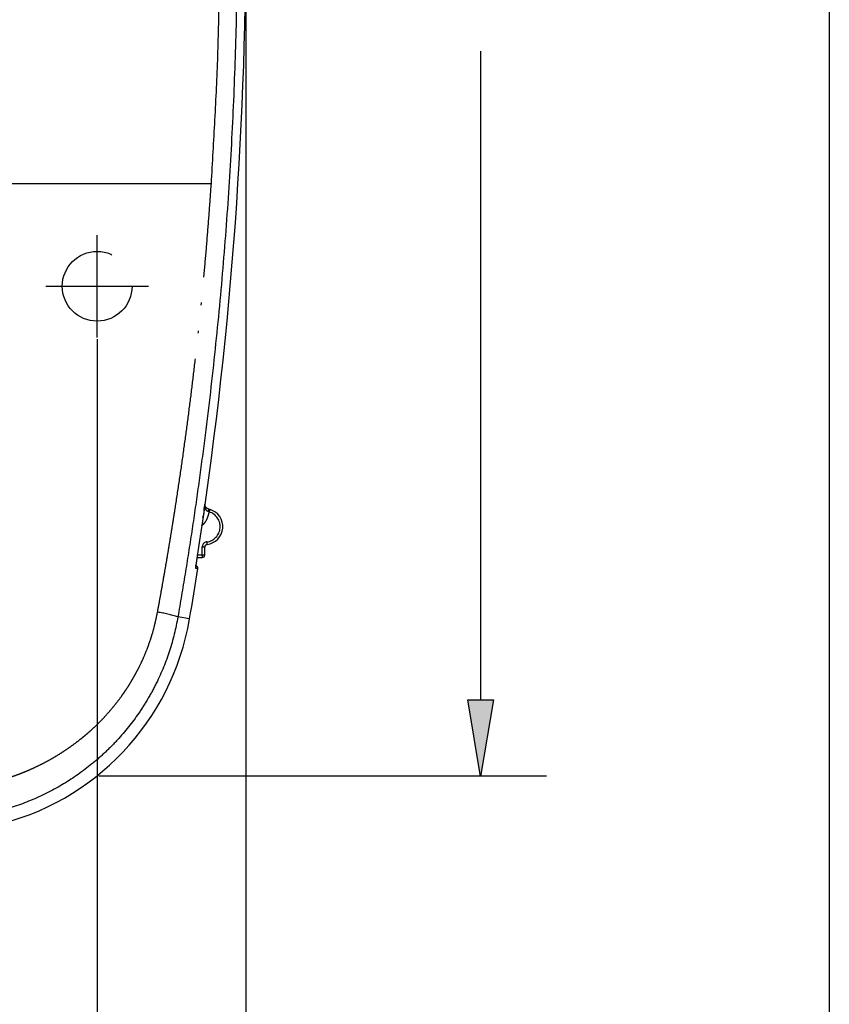
# Model space of a CAD drawing. Extents: x -348 to -49, y 131 to 288.
# Drawn here: x -81 to -49, y 169 to 208 of the extents above; entities that cross this region are included whole.
import ezdxf

# ---------------------------------------------------------------- set-up
doc = ezdxf.new("R2010")
doc.units = 0
for name, pattern in [('DASH_CENTER', [14, 11, -1, 1, -1]), ('DASHED', [15, 7, -8]), ('PHANTOM', [13, 10, -1, 0, -1, 0, -1])]:
    doc.linetypes.add(name, pattern=pattern)
doc.layers.get('0').update_dxf_attribs({"linetype": 'CONTINUOUS'})
doc.layers.add('1', color=7, linetype='CONTINUOUS')
doc.layers.add('DIMSTYLE', color=7, linetype='CONTINUOUS')

msp = doc.modelspace()

# ---------------------------------------------------------------- hatches: boundary and pattern name
at = {"layer": 'DIMSTYLE', "linetype": 'Continuous'}
msp.add_hatch(color=7, dxfattribs=at).paths.add_polyline_path([(-63.342, 181.371), (-62.342, 181.371), (-62.842, 178.371)])

# ---------------------------------------------------------------- linework, layer by layer
at = {"color": 7, "linetype": 'Continuous'}
for p, q in [((-73.595, 188.965), (-73.598, 189)), ((-73.619, 188.826), (-73.598, 188.948)), ((-73.595, 188.948), (-73.595, 188.965)), ((-73.393, 188.792), (-73.443, 188.805)), ((-73.598, 187.022), (-73.598, 187.329)), ((-73.892, 186.925), (-73.7, 186.922)), ((-77.736, 178.405), (-60.266, 178.405))]:
    msp.add_line(p, q, dxfattribs=at)
at = {"color": 7, "linetype": 'PHANTOM'}
for p, q in [((-73.422, 188.696), (-73.417, 188.715)), ((-73.417, 188.715), (-73.411, 188.733)), ((-73.417, 188.715), (-73.417, 188.715)), ((-73.411, 188.733), (-73.406, 188.749)), ((-73.411, 188.733), (-73.411, 188.733)), ((-73.406, 188.749), (-73.402, 188.764)), ((-73.406, 188.749), (-73.406, 188.749)), ((-73.402, 188.764), (-73.398, 188.776)), ((-73.402, 188.764), (-73.402, 188.764)), ((-73.398, 188.776), (-73.395, 188.784)), ((-73.398, 188.776), (-73.398, 188.776)), ((-73.395, 188.784), (-73.394, 188.79)), ((-73.395, 188.784), (-73.395, 188.784)), ((-73.394, 188.79), (-73.393, 188.792)), ((-73.394, 188.79), (-73.394, 188.79)), ((-73.523, 187.527), (-73.521, 187.508)), ((-73.521, 187.508), (-73.518, 187.489)), ((-73.521, 187.508), (-73.521, 187.508)), ((-73.518, 187.489), (-73.516, 187.472)), ((-73.518, 187.489), (-73.518, 187.489)), ((-73.516, 187.472), (-73.514, 187.457)), ((-73.516, 187.472), (-73.516, 187.472)), ((-73.698, 187.022), (-73.698, 187.329)), ((-73.698, 187.329), (-73.598, 187.329)), ((-73.514, 187.457), (-73.513, 187.445)), ((-73.514, 187.457), (-73.514, 187.457)), ((-73.513, 187.445), (-73.512, 187.435)), ((-73.513, 187.445), (-73.513, 187.445)), ((-73.512, 187.435), (-73.511, 187.43)), ((-73.512, 187.435), (-73.512, 187.435)), ((-73.511, 187.43), (-73.511, 187.428)), ((-73.511, 187.43), (-73.511, 187.43)), ((-73.877, 187.025), (-73.698, 187.022)), ((-73.699, 186.951), (-73.7, 186.939)), ((-73.7, 186.939), (-73.7, 186.929)), ((-73.7, 186.939), (-73.7, 186.939)), ((-73.7, 186.929), (-73.7, 186.924)), ((-73.7, 186.929), (-73.7, 186.929)), ((-73.7, 186.924), (-73.7, 186.922)), ((-73.7, 186.924), (-73.7, 186.924)), ((-73.698, 187.022), (-73.699, 187.002)), ((-73.699, 187.002), (-73.699, 186.984)), ((-73.699, 187.002), (-73.699, 187.002)), ((-73.699, 186.984), (-73.699, 186.966)), ((-73.699, 186.984), (-73.699, 186.984)), ((-73.699, 186.966), (-73.699, 186.951)), ((-73.699, 186.966), (-73.699, 186.966)), ((-73.699, 186.951), (-73.699, 186.951)), ((-73.698, 187.022), (-73.598, 187.022)), ((-73.943, 186.506), (-73.944, 186.519)), ((-73.944, 186.484), (-73.943, 186.506)), ((-73.906, 186.484), (-73.944, 186.484)), ((-73.943, 186.506), (-73.943, 186.506)), ((-73.906, 186.484), (-73.906, 186.484)), ((-73.878, 186.484), (-73.906, 186.484)), ((-73.878, 186.484), (-73.878, 186.484)), ((-73.871, 186.484), (-73.878, 186.484)), ((-74.194, 184.521), (-74.648, 184.599))]:
    msp.add_line(p, q, dxfattribs=at)
at = {"color": 7, "linetype": 'Continuous'}
msp.add_lwpolyline([(-347.756, 288.29), (-49.242, 288.29), (-49.242, 131.073), (-347.756, 131.073)], close=True, dxfattribs=at)
for centre, radius, start, end in [((-231.898, 211.5), 159.906, 351.18113, 0), ((-73.598, 188.122), 0.7, 277.1808, 72.9632), ((-73.498, 187.329), 0.1, 97.1808, 180), ((-73.698, 187.022), 0.1, 268.9688, 0), ((-231.898, 211.5), 159.995, 350.29231, 351.00475), ((-73.97, 186.5), 0.1, 351.0048, 90), ((-84.046, 186.207), 9.995, 282.7525, 350.2923)]:
    msp.add_arc(centre, radius, start, end, dxfattribs=at)
at = {"color": 7, "linetype": 'PHANTOM'}
for centre, radius, start, end in [((-73.598, 188.122), 0.6, 277.1808, 72.9632), ((-73.498, 187.329), 0.2, 97.1808, 180), ((-73.97, 186.5), 0.1, 350.9969, 89.9782), ((-76.053, 180.403), 4.425, 71.49, 82.0735)]:
    msp.add_arc(centre, radius, start, end, dxfattribs=at)
at = {"color": 7, "linetype": 'Continuous'}
for points in [[(-72.336, 211.5), (-72.349, 209.809), (-72.373, 208.119), (-72.417, 206.429), (-72.482, 204.741), (-72.563, 203.053), (-72.663, 201.366), (-72.781, 199.68), (-72.917, 197.995), (-73.071, 196.312), (-73.243, 194.632), (-73.432, 192.954), (-73.64, 191.278), (-73.75, 190.441), (-73.865, 189.605), (-73.985, 188.769), (-74.108, 187.934), (-74.236, 187.099), (-74.369, 186.265), (-74.507, 185.432), (-74.648, 184.599)], [(-73.443, 188.805), (-73.452, 188.808), (-73.462, 188.811), (-73.472, 188.814), (-73.481, 188.818), (-73.489, 188.822), (-73.497, 188.826), (-73.505, 188.831), (-73.512, 188.835), (-73.525, 188.845), (-73.537, 188.855), (-73.546, 188.866), (-73.556, 188.876), (-73.567, 188.894), (-73.577, 188.913), (-73.584, 188.931), (-73.591, 188.95)], [(-73.944, 186.512), (-73.944, 186.512), (-73.944, 186.512), (-73.944, 186.513), (-73.944, 186.513), (-73.944, 186.513), (-73.944, 186.514), (-73.944, 186.514), (-73.944, 186.515), (-73.944, 186.516), (-73.944, 186.516), (-73.944, 186.518), (-73.944, 186.519), (-73.944, 186.52), (-73.944, 186.521), (-73.944, 186.523), (-73.944, 186.524), (-73.944, 186.526), (-73.944, 186.527), (-73.944, 186.529), (-73.943, 186.531), (-73.943, 186.534), (-73.943, 186.537), (-73.943, 186.541), (-73.942, 186.544), (-73.942, 186.548), (-73.942, 186.552), (-73.941, 186.556), (-73.941, 186.56), (-73.941, 186.564), (-73.94, 186.568), (-73.94, 186.573), (-73.939, 186.578), (-73.939, 186.583), (-73.938, 186.588), (-73.937, 186.593), (-73.937, 186.599), (-73.936, 186.604), (-73.935, 186.61), (-73.935, 186.616), (-73.934, 186.622), (-73.933, 186.629), (-73.932, 186.635), (-73.932, 186.641), (-73.931, 186.648), (-73.93, 186.654), (-73.929, 186.661), (-73.928, 186.668), (-73.927, 186.674), (-73.927, 186.681), (-73.926, 186.688), (-73.925, 186.695), (-73.924, 186.702)], [(-73.924, 186.702), (-73.92, 186.73), (-73.916, 186.759), (-73.912, 186.788), (-73.908, 186.818), (-73.902, 186.859), (-73.896, 186.899), (-73.89, 186.942), (-73.883, 186.985)], [(-74.648, 184.599), (-74.715, 184.263), (-74.789, 183.93), (-74.876, 183.602), (-74.976, 183.277), (-75.086, 182.958), (-75.208, 182.642), (-75.342, 182.33), (-75.486, 182.023), (-75.524, 181.947), (-75.563, 181.871), (-75.602, 181.796), (-75.642, 181.72), (-75.683, 181.645), (-75.725, 181.571), (-75.767, 181.496), (-75.81, 181.422), (-75.897, 181.277), (-75.987, 181.132), (-76.079, 180.99), (-76.173, 180.85), (-76.369, 180.575), (-76.575, 180.308), (-76.789, 180.048), (-77.013, 179.796), (-77.129, 179.672), (-77.247, 179.551), (-77.367, 179.431), (-77.49, 179.314), (-77.552, 179.256), (-77.615, 179.198), (-77.678, 179.141), (-77.742, 179.084), (-77.806, 179.029), (-77.871, 178.973), (-77.936, 178.919), (-78.001, 178.865), (-78.267, 178.656), (-78.539, 178.457), (-78.818, 178.268), (-79.104, 178.088), (-79.396, 177.919), (-79.694, 177.76), (-80.001, 177.611), (-80.312, 177.472), (-80.629, 177.344), (-80.951, 177.228), (-81.277, 177.125), (-81.606, 177.03)]]:
    msp.add_spline(points, degree=3, dxfattribs=at)
at = {"color": 7, "linetype": 'PHANTOM'}
for points in [[(-73.344, 201.5), (-73.202, 203.997), (-73.091, 206.496), (-73.034, 208.997), (-73.008, 211.5)], [(-73.344, 201.5), (-73.602, 201.5), (-73.86, 201.5), (-74.122, 201.5), (-74.383, 201.5), (-74.647, 201.5), (-74.911, 201.5), (-75.178, 201.5), (-75.445, 201.5), (-75.715, 201.5), (-75.985, 201.5), (-76.257, 201.5), (-76.529, 201.5), (-76.802, 201.5), (-77.075, 201.5), (-77.35, 201.5), (-77.625, 201.5), (-77.901, 201.5), (-78.178, 201.5), (-78.455, 201.5), (-78.733, 201.5), (-79.012, 201.5), (-79.29, 201.5), (-79.57, 201.5), (-79.85, 201.5), (-80.411, 201.5), (-80.972, 201.5), (-81.535, 201.5), (-82.098, 201.5)], [(-75.443, 184.786), (-75.348, 185.304), (-75.255, 185.823), (-75.164, 186.341), (-75.075, 186.86), (-74.988, 187.38), (-74.902, 187.899), (-74.819, 188.419), (-74.737, 188.939), (-74.58, 189.98), (-74.43, 191.022), (-74.288, 192.065), (-74.153, 193.109), (-74.026, 194.155), (-73.906, 195.201), (-73.793, 196.249), (-73.688, 197.297), (-73.59, 198.347), (-73.501, 199.398), (-73.42, 200.449), (-73.344, 201.5)], [(-73.725, 188.163), (-73.694, 188.188), (-73.664, 188.214), (-73.635, 188.24), (-73.607, 188.269), (-73.571, 188.315), (-73.54, 188.364), (-73.513, 188.417), (-73.49, 188.472), (-73.47, 188.527), (-73.453, 188.583), (-73.437, 188.639), (-73.422, 188.696)], [(-73.682, 188.483), (-73.682, 188.485), (-73.681, 188.487), (-73.68, 188.488), (-73.679, 188.49), (-73.665, 188.515), (-73.654, 188.541), (-73.645, 188.568), (-73.638, 188.595), (-73.632, 188.623), (-73.628, 188.651), (-73.625, 188.679), (-73.622, 188.708), (-73.621, 188.738), (-73.62, 188.767), (-73.62, 188.797), (-73.619, 188.826)], [(-73.451, 188.705), (-73.46, 188.708), (-73.47, 188.712), (-73.48, 188.716), (-73.489, 188.721), (-73.497, 188.726), (-73.505, 188.732), (-73.512, 188.739), (-73.519, 188.746), (-73.532, 188.76), (-73.543, 188.776), (-73.552, 188.792), (-73.56, 188.808), (-73.573, 188.842), (-73.582, 188.877), (-73.589, 188.912), (-73.595, 188.948)], [(-73.451, 188.705), (-73.449, 188.714), (-73.447, 188.724), (-73.445, 188.733), (-73.443, 188.742), (-73.442, 188.751), (-73.441, 188.759), (-73.44, 188.767), (-73.439, 188.774), (-73.439, 188.781), (-73.438, 188.787), (-73.438, 188.792), (-73.439, 188.796), (-73.439, 188.799), (-73.44, 188.802), (-73.441, 188.803), (-73.443, 188.805)], [(-73.422, 188.696), (-73.426, 188.697), (-73.429, 188.698), (-73.433, 188.7), (-73.436, 188.701), (-73.44, 188.702), (-73.443, 188.703), (-73.447, 188.704), (-73.451, 188.705)], [(-73.944, 186.484), (-73.944, 186.486), (-73.945, 186.488), (-73.946, 186.492), (-73.946, 186.496), (-73.946, 186.503), (-73.945, 186.511), (-73.945, 186.521), (-73.944, 186.532), (-73.943, 186.545), (-73.941, 186.558), (-73.94, 186.574), (-73.938, 186.59), (-73.936, 186.608), (-73.934, 186.627), (-73.931, 186.648), (-73.928, 186.67), (-73.927, 186.678), (-73.926, 186.686), (-73.925, 186.694), (-73.924, 186.702)], [(-81.608, 178.219), (-81.465, 178.262), (-81.321, 178.305), (-81.179, 178.352), (-81.038, 178.4), (-80.897, 178.451), (-80.757, 178.505), (-80.618, 178.56), (-80.48, 178.618), (-80.209, 178.74), (-79.942, 178.87), (-79.681, 179.009), (-79.425, 179.156), (-79.175, 179.311), (-78.93, 179.474), (-78.689, 179.646), (-78.455, 179.826), (-78.34, 179.919), (-78.226, 180.015), (-78.113, 180.112), (-78.003, 180.211), (-77.894, 180.312), (-77.788, 180.415), (-77.683, 180.519), (-77.58, 180.625), (-77.381, 180.842), (-77.19, 181.065), (-77.006, 181.295), (-76.83, 181.532), (-76.745, 181.653), (-76.662, 181.775), (-76.581, 181.9), (-76.503, 182.026), (-76.464, 182.09), (-76.426, 182.154), (-76.388, 182.218), (-76.351, 182.283), (-76.315, 182.348), (-76.279, 182.414), (-76.244, 182.479), (-76.21, 182.545), (-76.079, 182.811), (-75.957, 183.081), (-75.846, 183.355), (-75.745, 183.633), (-75.653, 183.915), (-75.573, 184.201), (-75.504, 184.492), (-75.443, 184.786)]]:
    msp.add_spline(points, degree=3, dxfattribs=at)
at = {"layer": '1', "color": 7, "linetype": 'DASH_CENTER'}
for p, q in [((-77.798, 195.5), (-77.798, 199.5)), ((-79.798, 197.5), (-75.798, 197.5))]:
    msp.add_line(p, q, dxfattribs=at)
at = {"layer": '1', "color": 7, "linetype": 'DASHED'}
msp.add_circle((-77.798, 197.5), 1.36, dxfattribs=at)
at = {"layer": 'DIMSTYLE', "color": 7, "linetype": 'Continuous'}
for p, q in [((-71.993, 211.437), (-71.993, 151.32)), ((-62.842, 206.668), (-62.842, 181.371)), ((-77.798, 195.437), (-77.798, 151.32)), ((-77.798, 195.437), (-77.798, 151.32)), ((-63.342, 181.371), (-62.342, 181.371)), ((-62.842, 178.371), (-63.342, 181.371)), ((-62.342, 181.371), (-62.842, 178.371))]:
    msp.add_line(p, q, dxfattribs=at)

doc.saveas('drawing.dxf')
